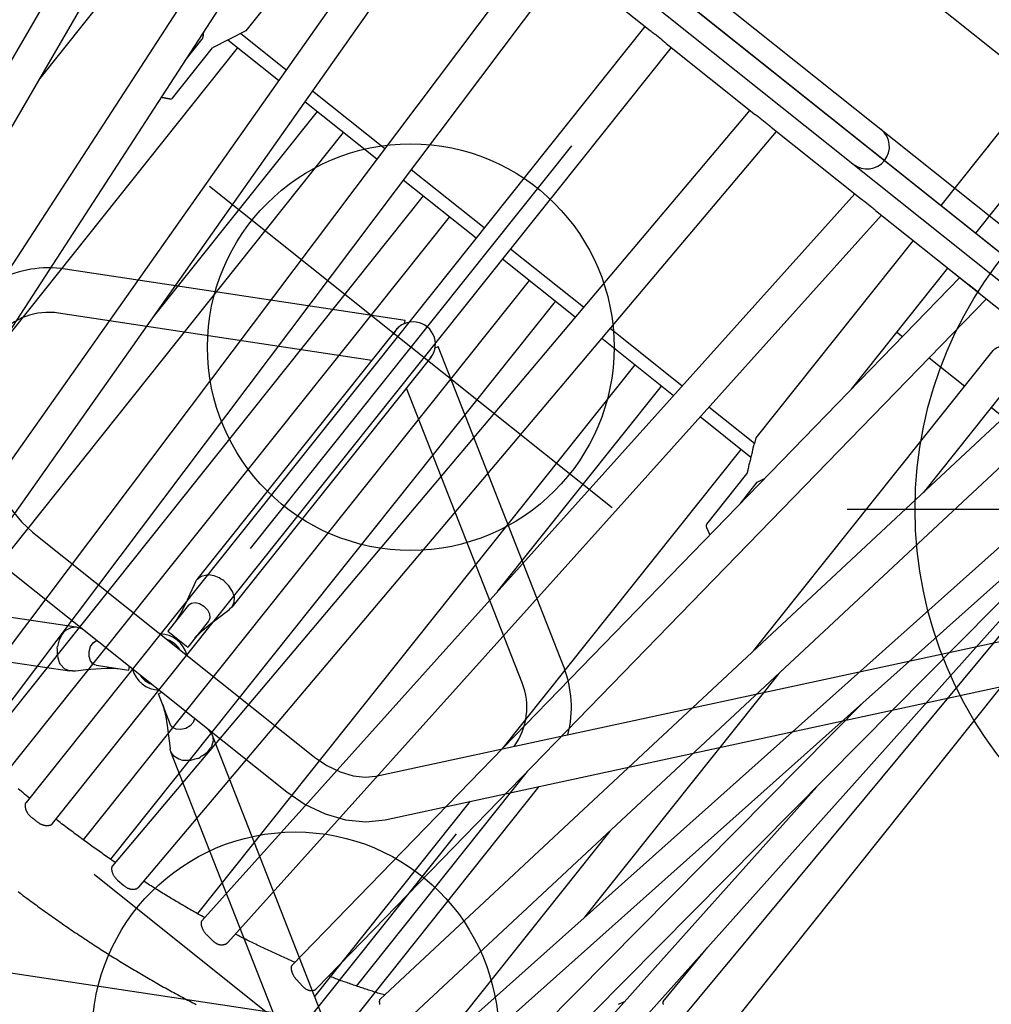
# Model space of a CAD drawing. Extents: x 5451 to 6113, y -5548 to -5024.
# Drawn here: x 5772 to 5801, y -5380 to -5350 of the extents above; entities that cross this region are included whole.
import ezdxf
from ezdxf.enums import TextEntityAlignment as Align

# ---------------------------------------------------------------- set-up
doc = ezdxf.new("R2010")
doc.units = 0
doc.header["$MEASUREMENT"] = 0
doc.linetypes.add('CENTER', pattern=[0.6, 0.375, -0.075, 0.075, -0.075])
doc.layers.get('0').update_dxf_attribs({"color": 5, "linetype": 'CONTINUOUS'})
doc.layers.add('Ft', color=1, linetype='CONTINUOUS', plot=False)
doc.layers.add('PHASE-1', color=6, linetype='CONTINUOUS')
doc.layers.add('TXT', color=7, linetype='CENTER')
doc.styles.add('SIMPLEX', font='simplex.shx')

# ---------------------------------------------------------------- blocks, each defined once
blk = doc.blocks.new('23664C70')
blk.add_open_spline([(-28.166, -42.24), (-28.182, -42.32), (-28.23, -42.549), (-28.3, -42.931), (-28.373, -43.389), (-28.435, -43.851), (-28.486, -44.319), (-28.525, -44.792), (-28.554, -45.269), (-28.572, -45.751), (-28.579, -46.237), (-28.575, -46.728), (-28.56, -47.222), (-28.534, -47.72), (-28.497, -48.222), (-28.448, -48.728), (-28.389, -49.236), (-28.319, -49.748), (-28.238, -50.263), (-28.147, -50.78), (-28.044, -51.3), (-27.93, -51.823), (-27.806, -52.347), (-27.671, -52.874), (-27.525, -53.402), (-27.369, -53.932), (-27.202, -54.463), (-27.025, -54.996), (-26.837, -55.53), (-26.639, -56.065), (-26.431, -56.6), (-26.212, -57.136), (-25.984, -57.672), (-25.745, -58.209), (-25.496, -58.745), (-25.238, -59.282), (-24.97, -59.817), (-24.692, -60.353), (-24.404, -60.887), (-24.107, -61.421), (-23.801, -61.954), (-23.485, -62.485), (-23.16, -63.015), (-22.826, -63.543), (-22.484, -64.069), (-22.132, -64.594), (-21.772, -65.116), (-21.403, -65.636), (-21.026, -66.153), (-20.64, -66.668), (-20.247, -67.18), (-19.845, -67.689), (-19.435, -68.194), (-19.018, -68.696), (-18.593, -69.195), (-18.161, -69.69), (-17.721, -70.181), (-17.274, -70.668), (-16.82, -71.151), (-16.359, -71.629), (-15.892, -72.103), (-15.418, -72.572), (-14.938, -73.037), (-14.451, -73.496), (-13.959, -73.95), (-13.46, -74.399), (-12.956, -74.843), (-12.446, -75.28), (-11.931, -75.712), (-11.411, -76.138), (-10.886, -76.558), (-10.356, -76.972), (-9.821, -77.38), (-9.282, -77.781), (-8.738, -78.175), (-8.191, -78.563), (-7.639, -78.944), (-7.084, -79.317), (-6.525, -79.684), (-5.963, -80.043), (-5.398, -80.395), (-4.83, -80.74), (-4.258, -81.076), (-3.685, -81.406), (-3.109, -81.727), (-2.53, -82.04), (-1.95, -82.345), (-1.368, -82.642), (-0.784, -82.931), (-0.199, -83.211), (0.387, -83.483), (0.974, -83.747), (1.563, -84.001), (2.151, -84.247), (2.741, -84.484), (3.33, -84.712), (3.92, -84.931), (4.509, -85.141), (5.098, -85.342), (5.686, -85.534), (6.274, -85.716), (6.861, -85.889), (7.446, -86.053), (8.03, -86.207), (8.613, -86.352), (9.194, -86.487), (9.773, -86.612), (10.349, -86.727), (10.924, -86.833), (11.496, -86.929), (12.065, -87.016), (12.631, -87.092), (13.194, -87.159), (13.754, -87.215), (14.31, -87.262), (14.863, -87.298), (15.411, -87.325), (15.956, -87.342), (16.496, -87.349), (17.032, -87.345), (17.563, -87.332), (18.089, -87.309), (18.611, -87.275), (19.127, -87.232), (19.638, -87.178), (20.143, -87.115), (20.642, -87.042), (21.135, -86.958), (21.623, -86.865), (22.104, -86.762), (22.578, -86.649), (23.046, -86.527), (23.507, -86.394), (23.961, -86.252), (24.408, -86.1), (24.848, -85.939), (25.28, -85.768), (25.668, -85.603), (25.91, -85.493), (26.012, -85.446)], degree=3, knots=[0, 0, 0, 0, 0.003893, 0.011185, 0.01848, 0.025779, 0.033083, 0.040391, 0.047702, 0.055018, 0.062337, 0.069659, 0.076984, 0.084312, 0.091643, 0.098977, 0.106312, 0.113649, 0.120989, 0.128329, 0.135672, 0.143015, 0.150359, 0.157705, 0.165051, 0.172397, 0.179745, 0.187092, 0.19444, 0.201788, 0.209136, 0.216484, 0.223832, 0.231179, 0.238527, 0.245874, 0.253221, 0.260568, 0.267915, 0.275261, 0.282606, 0.289952, 0.297297, 0.304641, 0.311985, 0.319329, 0.326672, 0.334015, 0.341358, 0.3487, 0.356042, 0.363383, 0.370724, 0.378065, 0.385406, 0.392746, 0.400085, 0.407425, 0.414764, 0.422103, 0.429442, 0.436781, 0.444119, 0.451457, 0.458796, 0.466134, 0.473471, 0.480809, 0.488147, 0.495485, 0.502823, 0.51016, 0.517498, 0.524836, 0.532174, 0.539512, 0.54685, 0.554188, 0.561526, 0.568865, 0.576204, 0.583543, 0.590882, 0.598221, 0.605561, 0.612901, 0.620241, 0.627582, 0.634923, 0.642264, 0.649606, 0.656948, 0.66429, 0.671633, 0.678976, 0.68632, 0.693664, 0.701009, 0.708354, 0.715699, 0.723045, 0.730392, 0.737739, 0.745086, 0.752434, 0.759782, 0.76713, 0.774479, 0.781828, 0.789177, 0.796526, 0.803876, 0.811225, 0.818575, 0.825924, 0.833274, 0.840623, 0.847971, 0.855319, 0.862667, 0.870013, 0.877359, 0.884703, 0.892046, 0.899388, 0.906728, 0.914066, 0.921402, 0.928735, 0.936066, 0.943394, 0.950719, 0.958041, 0.965359, 0.972674, 0.979984, 0.987291, 0.994593, 1, 1, 1, 1])
blk = doc.blocks.new('23665100')
for p, q in [((23.474, 17.866), (21.401, 17.899)), ((-2.278, 9.627), (-2.208, 9.625)), ((1.315, 9.627), (8.764, 9.627)), ((8.923, -7.982), (8.923, -9.7)), ((1.315, -9.627), (8.764, -9.627)), ((8.764, -9.627), (9.764, -10.082))]:
    blk.add_line(p, q)
for points in [[(1.315, 10.94), (1.315, 18.688), (1.315, 20.75), (0, 20.75), (0, 18.688), (0, -18.688), (0, -20.75), (1.315, -20.75), (1.315, -18.688), (1.315, -12.109)], [(23.498, 18.615), (1.315, 19.053)], [(25.027, 17.695), (1.315, 19.033)], [(26.462, 16.298), (1.315, 19.005)], [(1.315, 18.195), (27.601, 13.711)], [(27.756, 14.445), (1.315, 18.956)], [(23.466, 17.865), (23.474, 17.866), (23.482, 17.868), (23.489, 17.87), (23.497, 17.873), (23.504, 17.877), (23.511, 17.882), (23.517, 17.888), (23.524, 17.895), (23.53, 17.902), (23.536, 17.91), (23.542, 17.919)], [(15.699, 17.457), (24.845, 16.941)], [(12.87, 16.984), (26.235, 15.546)], [(24.199, 16.977), (24.221, 16.965), (24.243, 16.954), (24.265, 16.941), (24.287, 16.929), (24.31, 16.916), (24.332, 16.903), (24.354, 16.89), (24.376, 16.876)], [(28.75, 12.282), (1.315, 16.345)], [(1.315, 15.335), (28.628, 11.29)], [(3.731, 14.5), (3.731, 14.977)], [(22.974, 14.5), (13.774, 14.5)], [(3.731, 12.155), (3.731, 13.5)], [(20.527, 13.5), (27.401, 13.5)], [(29.543, 9.633), (1.315, 12.391)], [(28.629, 11.291), (28.635, 11.288), (28.641, 11.287), (28.648, 11.287), (28.654, 11.288), (28.661, 11.29), (28.668, 11.293), (28.675, 11.297), (28.682, 11.301), (28.689, 11.306), (28.696, 11.311), (28.703, 11.316), (28.711, 11.322), (28.718, 11.328), (28.725, 11.335), (28.732, 11.342), (28.739, 11.35), (28.747, 11.358), (28.754, 11.367), (28.761, 11.376)], [(1.315, 12.109), (1.315, 12.035), (1.315, 11.784), (1.315, 11.78), (1.315, 11.775), (1.315, 11.771), (1.315, 11.767), (1.315, 11.763), (1.315, 11.759), (1.315, 11.755), (1.315, 11.751), (1.315, 11.746), (1.315, 11.742), (1.315, 11.738), (1.315, 11.734), (1.315, 11.73), (1.315, 11.726), (1.315, 11.722), (1.315, 11.718), (1.315, 11.714)], [(1.315, 8.209), (1.315, 11.714)], [(1.315, 11.387), (29.479, 8.634)], [(3.731, 10.94), (3.731, 11.151)], [(28.453, 11.316), (28.468, 11.279), (28.484, 11.241), (28.499, 11.203), (28.515, 11.164), (28.53, 11.126), (28.545, 11.087), (28.56, 11.049), (28.575, 11.01), (28.59, 10.971), (28.605, 10.932), (28.62, 10.893), (28.635, 10.854), (28.649, 10.814), (28.664, 10.775), (28.679, 10.736), (28.693, 10.696), (28.708, 10.657), (28.723, 10.617), (28.737, 10.577), (28.751, 10.537), (28.766, 10.498), (28.78, 10.458), (28.794, 10.418), (28.809, 10.377), (28.823, 10.337), (28.837, 10.297), (28.851, 10.256), (28.865, 10.216), (28.879, 10.175), (28.893, 10.135), (28.907, 10.094), (28.92, 10.053), (28.934, 10.012), (28.948, 9.972), (28.962, 9.93), (28.975, 9.889), (28.989, 9.848), (29.002, 9.807), (29.015, 9.765), (29.028, 9.723), (29.041, 9.682)], [(0, 10.94), (-1.869, 10.94), (-4.495, 10.94)], [(5.886, 10.94), (1.315, 10.94)], [(9.764, 10.482), (9.546, 10.582)], [(10.567, 10.482), (9.764, 10.482)], [(28.765, 10.5), (20.666, 10.5)], [(11.73, 10.125), (11.734, 10.131), (11.738, 10.138), (11.742, 10.144), (11.746, 10.151), (11.75, 10.158), (11.754, 10.165), (11.758, 10.172), (11.762, 10.179), (11.766, 10.187), (11.77, 10.195), (11.774, 10.203), (11.779, 10.212), (11.783, 10.22), (11.787, 10.229), (11.791, 10.238), (11.796, 10.247), (11.8, 10.256), (11.805, 10.265), (11.809, 10.274), (11.814, 10.282), (11.818, 10.291), (11.823, 10.3), (11.828, 10.308), (11.833, 10.317), (11.838, 10.325), (11.843, 10.333), (11.849, 10.341), (11.854, 10.349), (11.859, 10.356)], [(9.111, 9.784), (9.142, 9.798), (9.174, 9.812), (9.205, 9.827), (9.237, 9.841), (9.268, 9.856), (9.299, 9.87), (9.331, 9.884), (9.362, 9.899), (9.394, 9.913), (9.425, 9.927), (9.456, 9.942), (9.488, 9.956), (9.519, 9.97), (9.55, 9.985), (9.582, 9.999), (9.613, 10.013), (9.645, 10.028)], [(9.615, 10.015), (9.622, 10.018), (9.629, 10.022), (9.635, 10.026), (9.642, 10.029), (9.648, 10.033), (9.655, 10.037), (9.661, 10.04), (9.668, 10.044), (9.675, 10.047), (9.681, 10.051), (9.688, 10.055), (9.694, 10.058), (9.701, 10.062), (9.708, 10.065), (9.714, 10.068), (9.721, 10.071), (9.727, 10.074), (9.733, 10.076), (9.74, 10.078), (9.746, 10.079), (9.752, 10.08), (9.758, 10.081), (9.764, 10.082)], [(11.659, 10.082), (9.764, 10.082)], [(-4.55, 9.628), (-4.55, -9.628)], [(-4.464, 9.625), (0, 9.625)], [(8.764, 9.627), (8.923, 9.7), (8.923, 7.982)], [(9.111, 9.784), (9.1, 9.779), (9.09, 9.774), (9.079, 9.769), (9.068, 9.765), (9.057, 9.76), (9.047, 9.755), (9.036, 9.75), (9.025, 9.745), (9.014, 9.74), (9.003, 9.735), (8.992, 9.73), (8.98, 9.725), (8.969, 9.72), (8.957, 9.715), (8.946, 9.71), (8.935, 9.705), (8.923, 9.7)], [(9.308, 9.874), (9.308, 7.959)], [(29.479, 8.64), (29.485, 8.638), (29.491, 8.637), (29.497, 8.636), (29.504, 8.636), (29.51, 8.637), (29.517, 8.64), (29.523, 8.643), (29.53, 8.646), (29.537, 8.651), (29.544, 8.656), (29.551, 8.662), (29.558, 8.668), (29.565, 8.675), (29.573, 8.682), (29.58, 8.689), (29.587, 8.697), (29.594, 8.706), (29.601, 8.714), (29.608, 8.724), (29.615, 8.733), (29.622, 8.743), (29.629, 8.754), (29.636, 8.765), (29.643, 8.776), (29.649, 8.788), (29.655, 8.8), (29.662, 8.812), (29.668, 8.825), (29.674, 8.838), (29.679, 8.851), (29.685, 8.865), (29.69, 8.879), (29.695, 8.892), (29.699, 8.906), (29.703, 8.921), (29.707, 8.935), (29.711, 8.949), (29.714, 8.964), (29.716, 8.979), (29.719, 8.993), (29.721, 9.008), (29.759, 9.255), (29.762, 9.269), (29.763, 9.282), (29.765, 9.296), (29.766, 9.31), (29.767, 9.323), (29.767, 9.337), (29.767, 9.35), (29.766, 9.364), (29.765, 9.377), (29.763, 9.39), (29.761, 9.403), (29.759, 9.416), (29.756, 9.428), (29.753, 9.441), (29.749, 9.453), (29.745, 9.465), (29.74, 9.476), (29.735, 9.487), (29.73, 9.498), (29.724, 9.508), (29.718, 9.518), (29.711, 9.528), (29.704, 9.537), (29.697, 9.546), (29.689, 9.555), (29.682, 9.563), (29.674, 9.571), (29.665, 9.579), (29.657, 9.586), (29.648, 9.593), (29.639, 9.599), (29.63, 9.605), (29.621, 9.611), (29.611, 9.615), (29.602, 9.619), (29.592, 9.622), (29.582, 9.625), (29.572, 9.626), (29.562, 9.627), (29.552, 9.627), (29.542, 9.627)], [(9.308, 9.5), (20.621, 9.5)], [(30.128, 6.731), (1.315, 8.431)], [(29.347, 8.647), (29.359, 8.603), (29.372, 8.558), (29.384, 8.513), (29.396, 8.468), (29.408, 8.423), (29.42, 8.378), (29.432, 8.332), (29.444, 8.287), (29.455, 8.241), (29.467, 8.196), (29.478, 8.15), (29.49, 8.104), (29.501, 8.059), (29.513, 8.013), (29.524, 7.967), (29.535, 7.921), (29.546, 7.875), (29.558, 7.829), (29.569, 7.783), (29.58, 7.737), (29.591, 7.69), (29.601, 7.644), (29.612, 7.598), (29.623, 7.551), (29.634, 7.504), (29.644, 7.458), (29.655, 7.411), (29.665, 7.364), (29.676, 7.318), (29.686, 7.271), (29.697, 7.224), (29.707, 7.177), (29.717, 7.13), (29.727, 7.083), (29.737, 7.036), (29.747, 6.988), (29.757, 6.941), (29.767, 6.894), (29.776, 6.846), (29.786, 6.798), (29.795, 6.751)], [(1.315, 8.209), (1.315, 8.201), (1.315, 8.193), (1.315, 8.186), (1.315, 8.178), (1.315, 8.17), (1.315, 8.161), (1.315, 8.153), (1.315, 8.145), (1.315, 8.136), (1.314, 8.128), (1.314, 8.119), (1.314, 8.111), (1.314, 8.102), (1.314, 8.093), (1.314, 8.084), (1.314, 8.076), (1.314, 8.067), (1.314, 7.816), (1.314, 7.81), (1.314, 7.804), (1.314, 7.797), (1.314, 7.791), (1.314, 7.784), (1.314, 7.778), (1.314, 7.771), (1.314, 7.765), (1.314, 7.758), (1.315, 7.752), (1.315, 7.745), (1.315, 7.739), (1.315, 7.733), (1.315, 7.726), (1.315, 7.72), (1.315, 7.714), (1.315, 7.708), (1.315, 7.702), (1.315, 7.696), (1.315, 7.691), (1.315, 7.685), (1.315, 7.68), (1.315, 7.674)], [(1.315, 4.265), (1.315, 7.674)], [(1.315, 7.429), (30.102, 5.731)], [(8.923, 6.98), (8.923, 4.256)], [(9.308, 6.958), (9.308, 4.245)], [(30.102, 5.733), (30.109, 5.734), (30.116, 5.735), (30.124, 5.736), (30.132, 5.737), (30.139, 5.74), (30.147, 5.743), (30.155, 5.747), (30.163, 5.752), (30.172, 5.758), (30.18, 5.764), (30.189, 5.772), (30.197, 5.78), (30.206, 5.789), (30.214, 5.799), (30.223, 5.809), (30.231, 5.82), (30.239, 5.831), (30.247, 5.843), (30.255, 5.856), (30.263, 5.868), (30.27, 5.882), (30.278, 5.896), (30.285, 5.91), (30.292, 5.925), (30.298, 5.94), (30.304, 5.955), (30.31, 5.971), (30.315, 5.987), (30.319, 6.003), (30.323, 6.02), (30.327, 6.036), (30.33, 6.053), (30.333, 6.07), (30.335, 6.087), (30.338, 6.104), (30.363, 6.353), (30.364, 6.367), (30.365, 6.381), (30.365, 6.395), (30.366, 6.409), (30.365, 6.423), (30.365, 6.437), (30.364, 6.451), (30.362, 6.465), (30.36, 6.478), (30.357, 6.492), (30.354, 6.505), (30.351, 6.518), (30.347, 6.53), (30.342, 6.543), (30.338, 6.555), (30.332, 6.567), (30.327, 6.578), (30.321, 6.59), (30.315, 6.601), (30.309, 6.611), (30.302, 6.621), (30.295, 6.631), (30.287, 6.64), (30.28, 6.649), (30.272, 6.657), (30.264, 6.665), (30.256, 6.673), (30.247, 6.68), (30.238, 6.687), (30.23, 6.694), (30.22, 6.7), (30.211, 6.706), (30.202, 6.712), (30.193, 6.717), (30.183, 6.721), (30.174, 6.724), (30.165, 6.727), (30.155, 6.729), (30.146, 6.729), (30.137, 6.729), (30.128, 6.728)], [(17.066, 6.5), (9.308, 6.5)], [(29.982, 5.738), (29.99, 5.689), (29.998, 5.639), (30.007, 5.589), (30.015, 5.54), (30.023, 5.49), (30.031, 5.44), (30.039, 5.39), (30.047, 5.34), (30.054, 5.29), (30.062, 5.24), (30.069, 5.189), (30.077, 5.139), (30.084, 5.089), (30.092, 5.039), (30.099, 4.988), (30.106, 4.938), (30.113, 4.887), (30.12, 4.837), (30.127, 4.786), (30.134, 4.736), (30.141, 4.685), (30.148, 4.635), (30.154, 4.584), (30.161, 4.533), (30.167, 4.482), (30.174, 4.432), (30.18, 4.381), (30.187, 4.33), (30.193, 4.279), (30.199, 4.228), (30.205, 4.177), (30.211, 4.126), (30.217, 4.075), (30.223, 4.024), (30.229, 3.973), (30.235, 3.922), (30.24, 3.87), (30.246, 3.819), (30.251, 3.768), (30.256, 3.716), (30.262, 3.665)], [(9.308, 5.5), (30.021, 5.5)], [(30.488, 3.659), (1.315, 4.466)], [(1.315, 4.265), (1.315, 4.259), (1.315, 4.252), (1.315, 4.246), (1.315, 4.239), (1.315, 4.232), (1.315, 4.225), (1.315, 4.218), (1.314, 4.211), (1.314, 4.204), (1.314, 4.197), (1.314, 4.189), (1.314, 4.182), (1.314, 4.175), (1.314, 4.167), (1.314, 4.16), (1.314, 4.152), (1.314, 4.145), (1.313, 4.137), (1.313, 4.13), (1.313, 4.122), (1.313, 4.115), (1.313, 4.107), (1.313, 4.1)], [(1.313, 3.85), (1.313, 3.842), (1.313, 3.834), (1.313, 3.826), (1.313, 3.818), (1.313, 3.81), (1.313, 3.802), (1.313, 3.794), (1.314, 3.787), (1.314, 3.779), (1.314, 3.771), (1.314, 3.763), (1.314, 3.756), (1.314, 3.748), (1.314, 3.741), (1.314, 3.733), (1.314, 3.726), (1.315, 3.719), (1.315, 3.712), (1.315, 3.705), (1.315, 3.698), (1.314, 3.692), (1.314, 3.685), (1.314, 3.679)], [(1.315, 0.305), (1.315, 3.679)], [(30.481, 2.659), (30.489, 2.661), (30.497, 2.662), (30.505, 2.664), (30.514, 2.666), (30.522, 2.668), (30.53, 2.672), (30.539, 2.676), (30.548, 2.681), (30.557, 2.687), (30.565, 2.694), (30.574, 2.702), (30.583, 2.71), (30.592, 2.719), (30.601, 2.729), (30.61, 2.74), (30.618, 2.75), (30.627, 2.762), (30.635, 2.774), (30.643, 2.786), (30.65, 2.799), (30.658, 2.813), (30.665, 2.826), (30.672, 2.841), (30.679, 2.855), (30.685, 2.871), (30.69, 2.886), (30.695, 2.902), (30.7, 2.918), (30.704, 2.934), (30.707, 2.951), (30.71, 2.967), (30.713, 2.984), (30.715, 3.001), (30.717, 3.018), (30.718, 3.035), (30.729, 3.285), (30.729, 3.302), (30.728, 3.318), (30.728, 3.335), (30.727, 3.352), (30.725, 3.368), (30.723, 3.384), (30.72, 3.4), (30.716, 3.416), (30.712, 3.431), (30.707, 3.447), (30.702, 3.461), (30.696, 3.476), (30.69, 3.49), (30.683, 3.503), (30.676, 3.517), (30.669, 3.529), (30.661, 3.542), (30.652, 3.553), (30.644, 3.565), (30.635, 3.575), (30.626, 3.586), (30.617, 3.595), (30.607, 3.604), (30.597, 3.613), (30.588, 3.62), (30.578, 3.627), (30.568, 3.633), (30.558, 3.638), (30.548, 3.643), (30.538, 3.646), (30.528, 3.649), (30.518, 3.652), (30.508, 3.654), (30.498, 3.656), (30.488, 3.658)], [(1.315, 3.466), (30.481, 2.659)], [(8.923, 3.255), (8.923, 0.5)], [(9.308, 3.245), (9.308, 0.5)], [(30.35, 2.662), (30.354, 2.61), (30.358, 2.557), (30.362, 2.505), (30.366, 2.453), (30.37, 2.4), (30.373, 2.348), (30.377, 2.295), (30.38, 2.243), (30.383, 2.19), (30.386, 2.137), (30.389, 2.085), (30.392, 2.032), (30.395, 1.98), (30.398, 1.927), (30.401, 1.874), (30.404, 1.821), (30.406, 1.769), (30.409, 1.716), (30.411, 1.663), (30.414, 1.611), (30.416, 1.558), (30.418, 1.505), (30.42, 1.452), (30.422, 1.399), (30.424, 1.347), (30.426, 1.294), (30.428, 1.241), (30.43, 1.188), (30.432, 1.135), (30.433, 1.082), (30.435, 1.029), (30.436, 0.976), (30.438, 0.924), (30.439, 0.871), (30.441, 0.818), (30.442, 0.765), (30.443, 0.712), (30.444, 0.659), (30.445, 0.606), (30.446, 0.553), (30.446, 0.5)], [(30.362, 2.5), (9.308, 2.5)], [(9.308, 1.5), (30.418, 1.5)], [(1.315, 0.305), (1.315, 0.295), (1.315, 0.285), (1.314, 0.275), (1.314, 0.265), (1.314, 0.255), (1.314, 0.245), (1.314, 0.234), (1.314, 0.224), (1.314, 0.213), (1.314, 0.203), (1.313, 0.192), (1.313, 0.181), (1.313, 0.17), (1.313, 0.159), (1.313, 0.148), (1.313, 0.136), (1.313, 0.125), (1.313, -0.125), (1.313, -0.136), (1.313, -0.148), (1.313, -0.159), (1.313, -0.17), (1.313, -0.181), (1.313, -0.192), (1.314, -0.203), (1.314, -0.213), (1.314, -0.224), (1.314, -0.234), (1.314, -0.245), (1.314, -0.255), (1.314, -0.265), (1.314, -0.275), (1.315, -0.285), (1.315, -0.295), (1.315, -0.305)], [(30.61, 0.5), (1.315, 0.5)], [(30.61, -0.496), (30.617, -0.497), (30.624, -0.498), (30.631, -0.498), (30.639, -0.497), (30.646, -0.495), (30.654, -0.492), (30.662, -0.488), (30.67, -0.484), (30.679, -0.479), (30.687, -0.473), (30.695, -0.467), (30.703, -0.46), (30.711, -0.454), (30.719, -0.446), (30.727, -0.439), (30.735, -0.431), (30.743, -0.423), (30.75, -0.414), (30.757, -0.405), (30.765, -0.395), (30.772, -0.385), (30.778, -0.375), (30.785, -0.364), (30.791, -0.353), (30.797, -0.341), (30.803, -0.329), (30.809, -0.317), (30.814, -0.305), (30.819, -0.292), (30.824, -0.279), (30.828, -0.266), (30.832, -0.252), (30.836, -0.238), (30.839, -0.225), (30.842, -0.211), (30.844, -0.197), (30.846, -0.182), (30.847, -0.168), (30.848, -0.154), (30.848, -0.139), (30.849, -0.125), (30.849, -0.11), (30.849, -0.096), (30.849, -0.081), (30.849, -0.066), (30.849, -0.051), (30.849, -0.037), (30.849, -0.022), (30.849, -0.007), (30.849, 0.007), (30.849, 0.022), (30.849, 0.037), (30.849, 0.051), (30.849, 0.066), (30.849, 0.081), (30.849, 0.096), (30.849, 0.11), (30.849, 0.125), (30.848, 0.139), (30.848, 0.154), (30.847, 0.168), (30.846, 0.182), (30.844, 0.197), (30.842, 0.211), (30.839, 0.225), (30.836, 0.238), (30.832, 0.252), (30.828, 0.266), (30.824, 0.279), (30.819, 0.292), (30.814, 0.305), (30.809, 0.317), (30.803, 0.329), (30.797, 0.341), (30.791, 0.353), (30.785, 0.364), (30.778, 0.375), (30.772, 0.385), (30.765, 0.395), (30.757, 0.405), (30.75, 0.414), (30.743, 0.423), (30.735, 0.431), (30.727, 0.439), (30.719, 0.446), (30.711, 0.454), (30.703, 0.46), (30.695, 0.467), (30.687, 0.473), (30.679, 0.479), (30.67, 0.484), (30.662, 0.488), (30.654, 0.492), (30.646, 0.495), (30.639, 0.497), (30.631, 0.498), (30.624, 0.498), (30.617, 0.497), (30.61, 0.496)], [(1.315, -3.679), (1.315, -0.305)], [(1.315, -0.5), (30.61, -0.5)], [(8.923, -0.5), (8.923, -3.255)], [(9.308, -0.5), (9.308, -3.245)], [(30.446, -0.5), (30.445, -0.562), (30.444, -0.624), (30.443, -0.686), (30.442, -0.748), (30.44, -0.81), (30.439, -0.872), (30.438, -0.934)], [(30.418, -1.5), (9.308, -1.5)], [(9.308, -2.5), (30.362, -2.5)], [(30.481, -2.659), (1.315, -3.466)], [(1.315, -4.466), (30.488, -3.659)], [(8.923, -4.256), (8.923, -6.98)], [(9.308, -4.245), (9.308, -6.958)], [(30.021, -5.5), (9.308, -5.5)], [(30.102, -5.731), (1.315, -7.429)], [(9.308, -6.5), (17.066, -6.5)], [(1.315, -8.431), (30.128, -6.731)], [(9.308, -7.959), (9.308, -9.874)], [(29.479, -8.634), (1.315, -11.387)], [(20.621, -9.5), (9.308, -9.5)], [(1.315, -12.391), (29.543, -9.633)], [(11.659, -10.082), (9.764, -10.082)], [(11.73, -10.125), (11.734, -10.131), (11.738, -10.138), (11.742, -10.144), (11.746, -10.151), (11.75, -10.158), (11.754, -10.165), (11.758, -10.172), (11.762, -10.179), (11.766, -10.187), (11.77, -10.195), (11.774, -10.203), (11.779, -10.212), (11.783, -10.22), (11.787, -10.229), (11.791, -10.238), (11.796, -10.247), (11.8, -10.256), (11.805, -10.265), (11.809, -10.274), (11.814, -10.282), (11.818, -10.291), (11.823, -10.3), (11.828, -10.308), (11.833, -10.317), (11.838, -10.325), (11.843, -10.333), (11.849, -10.341), (11.854, -10.349), (11.859, -10.356)], [(9.56, -10.581), (9.622, -10.547), (9.629, -10.543), (9.635, -10.539), (9.642, -10.536), (9.648, -10.532), (9.655, -10.528), (9.661, -10.525), (9.668, -10.521), (9.675, -10.518), (9.681, -10.514), (9.688, -10.51), (9.694, -10.507), (9.701, -10.503), (9.708, -10.5), (9.714, -10.497), (9.721, -10.494), (9.727, -10.491), (9.733, -10.489), (9.74, -10.487), (9.746, -10.486), (9.752, -10.485), (9.758, -10.484), (9.764, -10.483)], [(10.567, -10.482), (9.764, -10.482)], [(28.628, -11.29), (1.315, -15.335)], [(1.315, -16.345), (28.75, -12.282)]]:
    blk.add_lwpolyline(points)
at = {"flags": 128}
for points in [[(32.813, 0.958), (32.811, 1.018), (32.81, 1.078), (32.808, 1.138), (32.806, 1.198), (32.804, 1.257), (32.802, 1.317), (32.8, 1.377), (32.798, 1.437), (32.796, 1.496), (32.793, 1.556), (32.791, 1.616), (32.788, 1.676), (32.785, 1.735), (32.783, 1.795), (32.78, 1.855), (32.777, 1.914), (32.774, 1.974), (32.771, 2.034), (32.768, 2.093), (32.764, 2.153), (32.761, 2.212), (32.757, 2.272), (32.754, 2.331), (32.75, 2.391), (32.746, 2.45), (32.743, 2.51), (32.739, 2.569), (32.735, 2.628), (32.73, 2.688), (32.726, 2.747), (32.722, 2.806), (32.718, 2.866), (32.713, 2.925), (32.708, 2.984), (32.704, 3.043), (32.699, 3.103), (32.694, 3.162), (32.689, 3.221), (32.684, 3.28), (32.679, 3.339), (32.674, 3.398), (32.668, 3.457), (32.663, 3.516), (32.657, 3.575), (32.652, 3.634), (32.646, 3.693), (32.64, 3.752), (32.635, 3.811), (32.629, 3.869), (32.622, 3.928), (32.616, 3.987), (32.61, 4.045), (32.604, 4.104), (32.597, 4.163), (32.591, 4.221), (32.584, 4.28), (32.578, 4.338), (32.571, 4.397), (32.564, 4.455), (32.557, 4.513), (32.55, 4.572), (32.543, 4.63), (32.535, 4.688), (32.528, 4.746), (32.521, 4.804), (32.513, 4.863), (32.506, 4.921), (32.498, 4.979), (32.49, 5.037), (32.482, 5.094), (32.474, 5.152), (32.466, 5.21), (32.458, 5.268), (32.45, 5.326), (32.441, 5.383), (32.433, 5.441), (32.425, 5.498), (32.416, 5.556), (32.407, 5.613), (32.398, 5.671), (32.39, 5.728), (32.381, 5.786), (32.372, 5.843), (32.362, 5.9), (32.353, 5.957), (32.344, 6.014), (32.335, 6.071), (32.325, 6.128), (32.315, 6.185), (32.306, 6.242), (32.296, 6.299), (32.286, 6.356), (32.276, 6.412), (32.266, 6.469), (32.256, 6.526), (32.246, 6.582), (32.236, 6.639), (32.225, 6.695), (32.215, 6.751), (32.204, 6.808), (32.194, 6.864), (32.183, 6.92), (32.172, 6.976), (32.161, 7.032), (32.15, 7.088), (32.139, 7.144)], [(22.293, 19.875), (2.378, 19.875)], [(13.707, 13.5), (2.378, 13.5), (2.315, 13.507), (2.254, 13.529), (2.198, 13.563), (2.149, 13.61), (2.108, 13.667), (2.078, 13.731), (2.06, 13.802), (2.053, 13.875), (2.053, 14.125), (2.06, 14.198), (2.078, 14.269), (2.108, 14.333), (2.149, 14.39), (2.198, 14.437), (2.254, 14.471), (2.315, 14.493), (2.378, 14.5), (6.955, 14.5)], [(13.707, -13.5), (2.378, -13.5), (2.315, -13.507), (2.254, -13.529), (2.198, -13.563), (2.149, -13.61), (2.108, -13.667), (2.078, -13.731), (2.06, -13.802), (2.053, -13.875), (2.053, -14.125), (2.06, -14.198), (2.078, -14.269), (2.108, -14.333), (2.149, -14.39), (2.198, -14.437), (2.254, -14.471), (2.315, -14.493), (2.378, -14.5), (6.955, -14.5)]]:
    blk.add_lwpolyline(points, dxfattribs=at)
for centre, major_axis, ratio, start_param, end_param in [((11.659, 10.283), (0, 0.2), 0.57735, 3.141593, 3.805647), ((0.658, 49.69), (-0.333, 80.135), 0.007074, 4.103364, 4.107163), ((11.659, -10.283), (0, 0.2), 0.57735, 5.619131, 6.283185)]:
    blk.add_ellipse(centre, major_axis=major_axis, ratio=ratio, start_param=start_param, end_param=end_param)
at = {"layer": 'TXT', "style": 'SIMPLEX'}
blk.add_text('PHYZIC LEAN OUT', height=5, rotation=90, dxfattribs=at).set_placement((51.137, -0.05), align=Align.MIDDLE)
blk = doc.blocks.new('23605800')
for p, q in [((-0.658, -21.078), (-0.658, 21.078)), ((0.657, -21.068), (0.657, 21.068)), ((24.398, 8.103), (8.715, 20.913)), ((23.566, 7.085), (7.883, 19.895)), ((30.571, 11.048), (20.792, 11.048)), ((30.341, 10.718), (25.635, 2.567)), ((31.478, 10.062), (26.772, 1.911)), ((29.772, 9.733), (22.402, 9.733)), ((17.582, 9.407), (12.508, 0.62)), ((30.909, 9.077), (35.583, 0.982)), ((18.721, 8.75), (14.047, 0.654)), ((24.797, 7.698), (24.398, 8.103)), ((23.784, 6.858), (23.566, 7.085)), ((24.252, -5.325), (24.252, 5.321)), ((25.567, -5.325), (25.567, 5.321)), ((25.576, 2.399), (25.567, 2.365)), ((25.601, 2.49), (25.576, 2.399)), ((25.602, 2.49), (25.635, 2.567)), ((26.445, 1.561), (26.655, 1.775)), ((26.655, 1.775), (26.721, 1.843)), ((26.772, 1.911), (26.721, 1.844)), ((26.237, 1.344), (26.445, 1.561)), ((26.155, 1.405), (25.664, 0.555)), ((26.024, 1.106), (26.237, 1.344)), ((25.834, 0.85), (25.891, 0.933)), ((25.888, 0.929), (26.024, 1.106)), ((25.891, 0.933), (25.888, 0.929)), ((12.59, 0.573), (12.508, 0.62)), ((12.909, 0.654), (22.321, 0.654)), ((22.321, 0.654), (22.405, 0.643)), ((22.497, 0.621), (22.405, 0.645)), ((22.787, 0.546), (22.497, 0.621)), ((25.567, 0.611), (25.664, 0.555)), ((23.068, 0.373), (24.049, 0.373)), ((23.614, 0.38), (23.392, 0.409)), ((23.709, 0.372), (23.609, 0.38)), ((23.609, 0.38), (23.614, 0.38)), ((24.049, -0.377), (24.049, 0.373)), ((24.049, -0.002), (24.079, -0.002)), ((12.59, -0.577), (12.508, -0.624)), ((22.496, -0.625), (22.785, -0.551)), ((23.019, -0.37), (22.971, -0.351)), ((23.068, -0.377), (23.019, -0.37)), ((23.068, -0.377), (24.049, -0.377)), ((23.386, -0.415), (23.613, -0.384)), ((23.609, -0.385), (23.685, -0.378)), ((23.609, -0.385), (23.613, -0.384)), ((23.685, -0.378), (23.709, -0.377)), ((25.664, -0.559), (25.567, -0.616)), ((26.155, -1.409), (25.664, -0.559)), ((12.508, -0.624), (17.582, -9.411)), ((12.909, -0.658), (22.321, -0.658)), ((14.047, -0.658), (18.721, -8.754)), ((22.405, -0.648), (22.321, -0.658)), ((22.405, -0.649), (22.496, -0.625)), ((25.848, -0.875), (25.834, -0.854)), ((25.891, -0.937), (25.848, -0.875)), ((26.028, -1.115), (25.888, -0.934)), ((25.891, -0.937), (25.888, -0.934)), ((26.24, -1.351), (26.028, -1.115)), ((26.155, -1.409), (26.173, -1.455)), ((26.18, -1.507), (26.157, -1.619)), ((26.173, -1.455), (26.18, -1.507)), ((26.721, -1.848), (26.656, -1.781)), ((26.721, -1.848), (26.772, -1.915)), ((31.478, -10.066), (26.772, -1.915)), ((25.567, -2.369), (25.576, -2.402)), ((25.576, -2.402), (25.601, -2.494)), ((25.635, -2.571), (25.602, -2.494)), ((30.341, -10.723), (25.635, -2.571))]:
    blk.add_line(p, q)
for points in [[(25.567, 5.321), (25.517, 5.978), (25.368, 6.61), (25.125, 7.192), (24.797, 7.698)], [(24.252, 5.321), (24.219, 5.765), (24.124, 6.184), (23.975, 6.554), (23.784, 6.858)], [(25.635, 2.567), (25.745, 2.682), (25.904, 2.746)], [(25.904, 2.746), (25.935, 2.752), (25.966, 2.755)], [(26.059, 2.757), (26.012, 2.758), (25.966, 2.755)], [(26.361, 2.68), (26.32, 2.694), (26.276, 2.711), (26.229, 2.728), (26.178, 2.743), (26.121, 2.754), (26.059, 2.757)], [(26.439, 2.648), (26.404, 2.668), (26.361, 2.68)], [(26.724, 2.374), (26.599, 2.521), (26.435, 2.641)], [(26.769, 2.291), (26.748, 2.333), (26.724, 2.374)], [(26.769, 2.291), (26.782, 2.261), (26.793, 2.23)], [(26.793, 2.23), (26.816, 2.06), (26.772, 1.911)], [(25.577, 1.851), (25.686, 1.887), (25.82, 1.878), (25.958, 1.825), (26.076, 1.733), (26.155, 1.619), (26.18, 1.502)], [(26.18, 1.502), (26.173, 1.451), (26.155, 1.405)], [(22.034, 0.513), (22.17, 0.618), (22.321, 0.654)], [(21.945, 0.381), (21.88, 0.199), (21.857, -0.002)], [(21.993, 0.462), (21.968, 0.423), (21.945, 0.381)], [(21.993, 0.462), (22.013, 0.488), (22.034, 0.513)], [(23.392, 0.409), (23.08, 0.475), (22.787, 0.546)], [(22.971, -0.351), (22.885, -0.274), (22.826, -0.153), (22.803, -0.008), (22.823, 0.141), (22.883, 0.266), (22.971, 0.346)], [(22.971, 0.346), (23.019, 0.366), (23.068, 0.373)], [(21.849, -0.002), (21.849, -0.043), (21.861, -0.086)], [(21.861, -0.086), (21.869, -0.129), (21.876, -0.175), (21.885, -0.224), (21.898, -0.276), (21.916, -0.331), (21.945, -0.386)], [(21.945, -0.386), (21.968, -0.427), (21.993, -0.466)], [(22.031, -0.515), (22.012, -0.491), (21.993, -0.466)], [(22.321, -0.658), (22.167, -0.621), (22.031, -0.515)], [(22.785, -0.551), (23.075, -0.48), (23.386, -0.415)], [(26.656, -1.781), (26.447, -1.568), (26.24, -1.351)], [(26.157, -1.619), (26.082, -1.731), (25.967, -1.824), (25.828, -1.88), (25.69, -1.891), (25.577, -1.855)], [(26.772, -1.915), (26.816, -2.068), (26.792, -2.238)], [(26.724, -2.378), (26.748, -2.337), (26.769, -2.296)], [(26.792, -2.238), (26.782, -2.267), (26.769, -2.296)], [(25.901, -2.75), (25.742, -2.684), (25.635, -2.571)], [(26.439, -2.652), (26.474, -2.632), (26.506, -2.6)], [(26.506, -2.6), (26.539, -2.572), (26.575, -2.543), (26.613, -2.51), (26.653, -2.473), (26.69, -2.43), (26.724, -2.378)], [(25.966, -2.76), (25.933, -2.756), (25.901, -2.75)], [(25.966, -2.76), (26.012, -2.762), (26.059, -2.761)], [(26.059, -2.761), (26.25, -2.727), (26.435, -2.645)], [(23.566, -7.089), (23.784, -6.862), (23.974, -6.559), (24.124, -6.19), (24.219, -5.771), (24.252, -5.325)]]:
    blk.add_lwpolyline(points)
for centre, radius, start, end in [((20.424, 7.766), 3.283, 114.3059, 150), ((20.424, 7.766), 1.968, 92.6751, 150), ((0, 6.842), 0.657, 0, 180), ((12.909, -0.002), 0.656, 90, 282.8571), ((12.908, -0.003), 0.657, 90.7693, 118.9123), ((24.909, -0.002), 0.83, 142.4767, 217.5233), ((24.909, -0.002), 0.83, 322.4767, 37.5233), ((24.909, -0.002), 0.695, 161.3861, 198.6139), ((24.909, -0.002), 0.695, 341.3861, 18.6139), ((12.908, -0.001), 0.657, 241.0877, 272.9293), ((20.424, -7.77), 1.968, 210, 267.3249), ((20.424, -7.77), 3.283, 210, 245.6941)]:
    blk.add_arc(centre, radius, start, end)
at = {"layer": 'Ft'}
for p, q in [((31.023, 17.604), (31.023, 2.396)), ((23.419, 10), (38.627, 10)), ((13.023, 7.604), (13.023, -7.604)), ((5.419, 0), (20.627, 0))]:
    blk.add_line(p, q, dxfattribs=at)
for centre in [(31.023, 10), (13.023, 0)]:
    blk.add_circle(centre, 6, dxfattribs=at)
at = {"layer": 'TXT', "style": 'SIMPLEX'}
blk.add_text('TREE-O CLIMBER', height=4.8, rotation=90, dxfattribs=at).set_placement((45.04, -0.135), align=Align.MIDDLE)
blk = doc.blocks.new('2352027A')
blk.add_line((2.052, -25.637), (35.476, -52.291))
at = {"layer": 'Ft'}
blk.add_line((23.528, -53.928), (51.528, -53.928), dxfattribs=at)
blk.add_circle((37.528, -53.928), 12, dxfattribs=at)
blk = doc.blocks.new('2352027BZ')
blk.add_line((2.345, -25.87), (35.182, -52.057))

msp = doc.modelspace()

# ---------------------------------------------------------------- block references
at = {"layer": 'PHASE-1'}
for name, p in [('23664C70', (5773, -5311, 168)), ('2352027A', (5773, -5311, 96)), ('2352027BZ', (5773, -5311, 168))]:
    msp.add_blockref(name, p, dxfattribs=at)
at = {"layer": 'PHASE-1', "rotation": 231.428571428615}
for name, p in [('23665100', (5791.764, -5349.964, 168)), ('23605800', (5791.764, -5349.964, 96))]:
    msp.add_blockref(name, p, dxfattribs=at)

doc.saveas('drawing.dxf')
